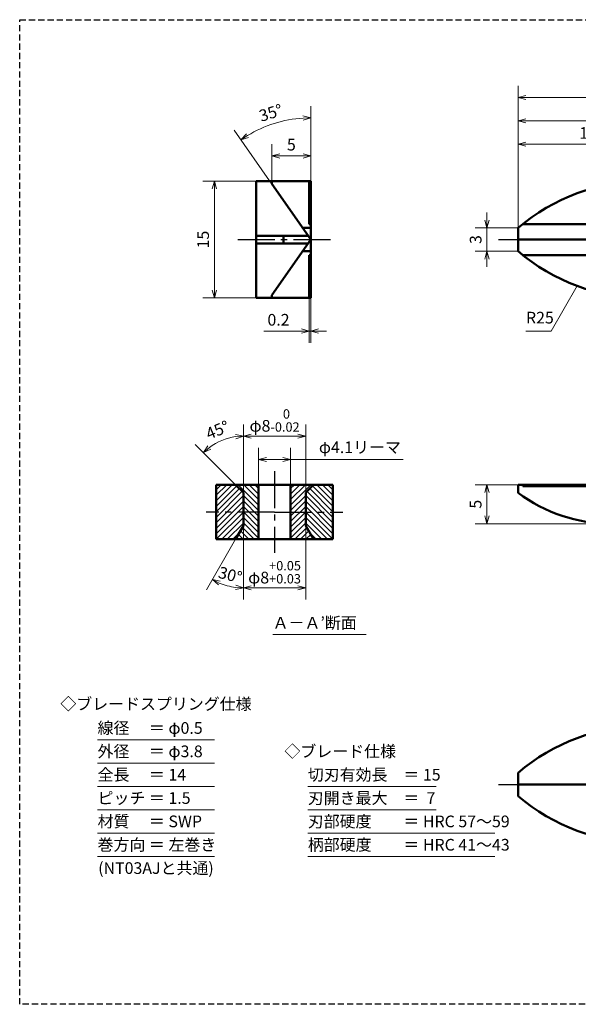
# Model space of a CAD drawing. Units: millimetres. Extents: x 5 to 205, y 17 to 144.
# Drawn here: x 5 to 77, y 17 to 144 of the extents above; entities that cross this region are included whole.
import ezdxf
from ezdxf.enums import TextEntityAlignment as Align

# ---------------------------------------------------------------- set-up
doc = ezdxf.new("R2010")
doc.units = ezdxf.units.MM
doc.header["$LTSCALE"] = 0.25
doc.linetypes.add('CENTER2', pattern=[28.575, 19.05, -3.175, 3.175, -3.175])
doc.linetypes.add('HIDDEN2', pattern=[4.7625, 3.175, -1.5875])
for name, color, linetype, lineweight in [('Center', 4, 'CENTER2', 30), ('Dimension', 3, 'Continuous', 20), ('Hatching', 7, 'Continuous', 15), ('Hidden', 4, 'HIDDEN2', 30), ('Line', 2, 'Continuous', 50), ('Text', 3, 'Continuous', 20)]:
    doc.layers.add(name, color=color, linetype=linetype, lineweight=lineweight)
doc.layers.get('0').off()
doc.styles.add('Gothic', font='txt')
doc.dimstyles.new('Vessel Engineering Original Dimensions$0', dxfattribs={"dimtxt": 1.5, "dimasz": 1, "dimexe": 1.5, "dimexo": 0, "dimgap": 0.5, "dimtad": 1, "dimdec": 3, "dimdsep": 46, "dimtxsty": 'Gothic', "dimblk": 'OPEN30', "dimcen": 0, "dimclrd": 256, "dimclre": 256, "dimclrt": 256, "dimadec": 3, "dimazin": 2, "dimtfac": 1, "dimtdec": 3, "dimtix": 1, "dimtmove": 1, "dimatfit": 3, "dimldrblk": 'OPEN30', "dimfxl": 1, "dimfrac": 2, "dimlwd": -1, "dimlwe": -1, "dimarcsym": 0})
doc.dimstyles.new('Vessel Engineering Original Dimensions$2', dxfattribs={"dimtxt": 1.5, "dimasz": 1, "dimexe": 1.5, "dimexo": 0, "dimgap": 0.5, "dimtad": 1, "dimtoh": 1, "dimdec": 3, "dimdsep": 46, "dimtxsty": 'Gothic', "dimblk": 'OPEN30', "dimcen": 0, "dimclrd": 256, "dimclre": 256, "dimclrt": 256, "dimadec": 3, "dimazin": 2, "dimtfac": 1, "dimtdec": 3, "dimtmove": 1, "dimatfit": 3, "dimldrblk": 'OPEN30', "dimfxl": 1, "dimfrac": 2, "dimlwd": -1, "dimlwe": -1, "dimarcsym": 0})
doc.dimstyles.new('Vessel Engineering Original Dimensions$7', dxfattribs={"dimtxt": 1.5, "dimasz": 1, "dimexe": 1.5, "dimexo": 0, "dimgap": 0.5, "dimtad": 1, "dimdec": 3, "dimdsep": 46, "dimtxsty": 'Gothic', "dimblk": 'OPEN30', "dimcen": 0, "dimclrd": 256, "dimclre": 256, "dimclrt": 256, "dimadec": 3, "dimazin": 2, "dimtfac": 1, "dimtdec": 3, "dimtix": 1, "dimtmove": 1, "dimatfit": 3, "dimldrblk": 'OPEN30', "dimfxl": 1, "dimfrac": 2, "dimlwd": -1, "dimlwe": -1, "dimarcsym": 0})

# ---------------------------------------------------------------- blocks, each defined once
blk = doc.blocks.new('_Open30')
at = {"color": 0, "linetype": 'ByBlock', "lineweight": -2}
for p, q in [((-1, 0.27), (0, 0)), ((0, 0), (-1, -0.27)), ((0, 0), (-1, 0))]:
    blk.add_line(p, q, dxfattribs=at)
blk = doc.blocks.new('*D6')
at = {"layer": 'Dimension'}
for p, q in [((69, 83.75), (63.5, 83.75)), ((65, 82.75), (65, 79.75)), ((80.93, 78.75), (63.5, 78.75))]:
    blk.add_line(p, q, dxfattribs=at)
for p, rotation in [((65, 83.75), 90), ((65, 78.75), 270)]:
    blk.add_blockref('_Open30', p, dxfattribs=dict(at, rotation=rotation))
at = {"layer": 'Dimension', "insert": (63.75, 81.25), "char_height": 1.5, "attachment_point": 5, "rotation": 90, "style": 'Gothic'}
blk.add_mtext('5', dxfattribs=at)
blk = doc.blocks.new('*D15')
at = {"layer": 'Dimension'}
for p, q in [((42.19, 107.75), (42.19, 102)), ((42.39, 107.75), (42.39, 102)), ((36.36, 103.5), (42.19, 103.5)), ((41.19, 103.5), (40.19, 103.5)), ((42.19, 103.5), (42.39, 103.5)), ((42.19, 103.5), (42.39, 103.5)), ((43.39, 103.5), (44.39, 103.5))]:
    blk.add_line(p, q, dxfattribs=at)
blk.add_blockref('_Open30', (42.19, 103.5), dxfattribs=at)
at = {"layer": 'Dimension', "rotation": 180}
blk.add_blockref('_Open30', (42.39, 103.5), dxfattribs=at)
at = {"layer": 'Dimension', "insert": (38.24, 104.75), "char_height": 1.5, "attachment_point": 5, "style": 'Gothic'}
blk.add_mtext('0.2', dxfattribs=at)
blk = doc.blocks.new('*D16')
at = {"layer": 'Dimension'}
for p, q in [((37.39, 122.75), (37.39, 127.5)), ((38.39, 126), (41.39, 126))]:
    blk.add_line(p, q, dxfattribs=at)
at = {"layer": 'Dimension', "rotation": 180}
blk.add_blockref('_Open30', (37.39, 126), dxfattribs=at)
at = {"layer": 'Dimension'}
blk.add_blockref('_Open30', (42.39, 126), dxfattribs=at)
at = {"layer": 'Dimension', "insert": (39.89, 127.25), "char_height": 1.5, "attachment_point": 5, "style": 'Gothic'}
blk.add_mtext('5', dxfattribs=at)
blk = doc.blocks.new('*D17')
at = {"layer": 'Dimension'}
for p, q in [((35.39, 122.75), (28.5, 122.75)), ((30, 121.75), (30, 108.75)), ((35.39, 107.75), (28.5, 107.75))]:
    blk.add_line(p, q, dxfattribs=at)
for p, rotation in [((30, 122.75), 90), ((30, 107.75), 270)]:
    blk.add_blockref('_Open30', p, dxfattribs=dict(at, rotation=rotation))
at = {"layer": 'Dimension', "insert": (28.75, 115.25), "char_height": 1.5, "attachment_point": 5, "rotation": 90, "style": 'Gothic'}
blk.add_mtext('15', dxfattribs=at)
blk = doc.blocks.new('*D23')
at = {"layer": 'Dimension'}
blk.add_line((80, 116.25), (80, 114.25), dxfattribs=at)
for p, rotation in [((80, 117.25), 90), ((80, 113.25), 270)]:
    blk.add_blockref('_Open30', p, dxfattribs=dict(at, rotation=rotation))
at = {"layer": 'Dimension', "insert": (78.74, 116.22), "char_height": 1.5, "attachment_point": 5, "rotation": 90, "style": 'Gothic'}
blk.add_mtext('4', dxfattribs=at)
blk = doc.blocks.new('*D24')
at = {"layer": 'Dimension'}
for p, q in [((65, 117.75), (65, 118.75)), ((69, 116.75), (63.5, 116.75)), ((65, 116.75), (65, 113.75)), ((69, 113.75), (63.5, 113.75)), ((65, 112.75), (65, 111.75))]:
    blk.add_line(p, q, dxfattribs=at)
for p, rotation in [((65, 116.75), 270), ((65, 113.75), 90)]:
    blk.add_blockref('_Open30', p, dxfattribs=dict(at, rotation=rotation))
at = {"layer": 'Dimension', "insert": (63.75, 115.25), "char_height": 1.5, "attachment_point": 5, "rotation": 90, "style": 'Gothic'}
blk.add_mtext('3', dxfattribs=at)
blk = doc.blocks.new('*D25')
at = {"layer": 'Dimension'}
for p, q in [((87, 122.75), (87, 129)), ((70, 127.5), (86, 127.5))]:
    blk.add_line(p, q, dxfattribs=at)
at = {"layer": 'Dimension', "rotation": 180}
blk.add_blockref('_Open30', (69, 127.5), dxfattribs=at)
at = {"layer": 'Dimension'}
blk.add_blockref('_Open30', (87, 127.5), dxfattribs=at)
at = {"layer": 'Dimension', "insert": (78, 128.75), "char_height": 1.5, "attachment_point": 5, "style": 'Gothic'}
blk.add_mtext('18', dxfattribs=at)
blk = doc.blocks.new('*D30')
at = {"layer": 'Dimension'}
for p, q in [((105, 124.5), (105, 132)), ((70, 130.5), (104, 130.5))]:
    blk.add_line(p, q, dxfattribs=at)
at = {"layer": 'Dimension', "rotation": 180}
blk.add_blockref('_Open30', (69, 130.5), dxfattribs=at)
at = {"layer": 'Dimension'}
blk.add_blockref('_Open30', (105, 130.5), dxfattribs=at)
at = {"layer": 'Dimension', "insert": (87, 131.75), "char_height": 1.5, "attachment_point": 5, "style": 'Gothic'}
blk.add_mtext('36', dxfattribs=at)
blk = doc.blocks.new('*D32')
at = {"layer": 'Dimension'}
for p, q in [((69, 116.75), (69, 135)), ((141, 116.25), (141, 135)), ((70, 133.5), (140, 133.5))]:
    blk.add_line(p, q, dxfattribs=at)
at = {"layer": 'Dimension', "rotation": 180}
blk.add_blockref('_Open30', (69, 133.5), dxfattribs=at)
at = {"layer": 'Dimension'}
blk.add_blockref('_Open30', (141, 133.5), dxfattribs=at)
at = {"layer": 'Dimension', "insert": (105, 134.75), "char_height": 1.5, "attachment_point": 5, "style": 'Gothic'}
blk.add_mtext('72', dxfattribs=at)
blk = doc.blocks.new('*D34')
at = {"layer": 'Dimension'}
for p, q in [((42.39, 122.75), (42.39, 132.39)), ((37.39, 122.39), (32.56, 129.29))]:
    blk.add_line(p, q, dxfattribs=at)
blk.add_arc((42.39, 115.25), 15.64, 93.6649, 121.3351, dxfattribs=at)
for p, rotation in [((42.39, 130.89), 1.832473799774706), ((33.42, 128.06), 213.1675262002253)]:
    blk.add_blockref('_Open30', p, dxfattribs=dict(at, rotation=rotation))
at = {"layer": 'Dimension', "insert": (37.31, 131.35), "char_height": 1.5, "attachment_point": 5, "rotation": 17.5, "style": 'Gothic'}
blk.add_mtext('35°', dxfattribs=at)
blk = doc.blocks.new('*D35')
at = {"layer": 'Dimension'}
for p, q in [((35.68, 83.75), (35.68, 88.5)), ((39.78, 83.75), (39.78, 88.5)), ((36.68, 87), (38.78, 87)), ((54.25, 87), (39.78, 87))]:
    blk.add_line(p, q, dxfattribs=at)
at = {"layer": 'Dimension', "rotation": 180}
blk.add_blockref('_Open30', (35.68, 87), dxfattribs=at)
at = {"layer": 'Dimension'}
blk.add_blockref('_Open30', (39.78, 87), dxfattribs=at)
at = {"layer": 'Dimension', "insert": (48.69, 88.37), "char_height": 1.5, "attachment_point": 5, "style": 'Gothic'}
blk.add_mtext('φ4.1リーマ', dxfattribs=at)
blk = doc.blocks.new('*D36')
at = {"layer": 'Dimension'}
for p, q in [((33.73, 82.75), (33.73, 91.5)), ((41.73, 82.75), (41.73, 91.5)), ((34.73, 90), (40.73, 90))]:
    blk.add_line(p, q, dxfattribs=at)
at = {"layer": 'Dimension', "rotation": 180}
blk.add_blockref('_Open30', (33.73, 90), dxfattribs=at)
at = {"layer": 'Dimension'}
blk.add_blockref('_Open30', (41.73, 90), dxfattribs=at)
at = {"layer": 'Dimension', "insert": (37.73, 92.01), "char_height": 1.5, "attachment_point": 5, "style": 'Gothic'}
blk.add_mtext('φ8{\\H1.200000;\\S 0^ -0.02;}', dxfattribs=at)
blk = doc.blocks.new('*D37')
at = {"layer": 'Dimension'}
blk.add_line((32.73, 83.75), (27.54, 88.94), dxfattribs=at)
blk.add_arc((33.73, 82.75), 7.25, 97.9103, 127.0897, dxfattribs=at)
for p, rotation in [((33.73, 90), 3.955125540853304), ((28.6, 87.88), 221.0448744591468)]:
    blk.add_blockref('_Open30', p, dxfattribs=dict(at, rotation=rotation))
at = {"layer": 'Dimension', "insert": (30.48, 90.6), "char_height": 1.5, "attachment_point": 5, "rotation": 22.5, "style": 'Gothic'}
blk.add_mtext('45°', dxfattribs=at)
blk = doc.blocks.new('*D38')
at = {"layer": 'Dimension'}
for p, q in [((33.73, 78.48), (33.73, 69)), ((41.73, 78.48), (41.73, 69)), ((34.73, 70.5), (40.73, 70.5))]:
    blk.add_line(p, q, dxfattribs=at)
at = {"layer": 'Dimension', "rotation": 180}
blk.add_blockref('_Open30', (33.73, 70.5), dxfattribs=at)
at = {"layer": 'Dimension'}
blk.add_blockref('_Open30', (41.73, 70.5), dxfattribs=at)
at = {"layer": 'Dimension', "insert": (37.73, 72.51), "char_height": 1.5, "attachment_point": 5, "style": 'Gothic'}
blk.add_mtext('φ8{\\H1.200000;\\S+0.05^ +0.03;}', dxfattribs=at)
blk = doc.blocks.new('*D39')
at = {"layer": 'Dimension'}
blk.add_line((32.73, 76.75), (28.99, 70.27), dxfattribs=at)
blk.add_arc((33.73, 78.48), 7.98, 247.1828, 262.8172, dxfattribs=at)
for p, rotation in [((29.74, 71.57), 153.5914049545419), ((33.73, 70.5), 356.4085950454581)]:
    blk.add_blockref('_Open30', p, dxfattribs=dict(at, rotation=rotation))
at = {"layer": 'Dimension', "insert": (31.99, 71.98), "char_height": 1.5, "attachment_point": 5, "rotation": 345, "style": 'Gothic'}
blk.add_mtext('30°', dxfattribs=at)

msp = doc.modelspace()

# ---------------------------------------------------------------- hatches: boundary and pattern name
at = {"layer": 'Hatching'}
h = msp.add_hatch(dxfattribs=at)
h.set_pattern_fill('_USER', color=256, scale=0.5, angle=135, style=0, pattern_type=0)
h.set_pattern_definition([(45, (75.46047, 6), (0.3535534, -0.3535534), [])])
h.paths.add_polyline_path([(30.2302, 80.25), (33.7302, 80.25), (33.7302, 82.75), (32.7302, 83.75), (30.2302, 83.75)])
h.paths.add_polyline_path([(30.2302, 76.75), (32.7302, 76.75), (33.7302, 78.4821), (33.7302, 80.25), (30.2302, 80.25)])
h = msp.add_hatch(dxfattribs=at)
h.set_pattern_fill('_USER', color=256, scale=0.5, angle=45, style=0, pattern_type=0)
h.set_pattern_definition([(135, (75.46047, 6), (0.3535534, 0.3535534), [])])
h.paths.add_polyline_path([(33.7302, 80.25), (35.6802, 80.25), (35.6802, 83.75), (32.7302, 83.75), (33.7302, 82.75)])
h.paths.add_polyline_path([(33.7302, 78.4821), (32.7302, 76.75), (35.6802, 76.75), (35.6802, 80.25), (33.7302, 80.25)])
h = msp.add_hatch(dxfattribs=at)
h.set_pattern_fill('_USER', color=256, scale=0.5, angle=45, style=0, pattern_type=0)
h.set_pattern_definition([(45, (0, 6), (-0.3535534, 0.3535534), [])])
h.paths.add_polyline_path([(41.7302, 82.75), (42.7302, 83.75), (39.7802, 83.75), (39.7802, 80.25), (41.7302, 80.25)])
h.paths.add_polyline_path([(41.7302, 80.25), (39.7802, 80.25), (39.7802, 76.75), (42.7302, 76.75), (41.7302, 78.4821)])
h = msp.add_hatch(dxfattribs=at)
h.set_pattern_fill('_USER', color=256, scale=0.5, angle=135, style=0, pattern_type=0)
h.set_pattern_definition([(135, (0, 6), (-0.3535534, -0.3535534), [])])
h.paths.add_polyline_path([(45.2302, 83.75), (42.7302, 83.75), (41.7302, 82.75), (41.7302, 80.25), (45.2302, 80.25)])
h.paths.add_polyline_path([(45.2302, 80.25), (41.7302, 80.25), (41.7302, 78.4821), (42.7302, 76.75), (45.2302, 76.75)])

# ---------------------------------------------------------------- linework, layer by layer
at = {"layer": 'Center'}
for p, q in [((33, 115.25), (45, 115.25)), ((66.5, 115.25), (69, 115.25)), ((37.7302, 85.5), (37.7302, 75)), ((37.7302, 80.25), (28.9605, 80.25)), ((37.7302, 80.25), (46.5, 80.25)), ((66.5, 45.25), (69, 45.25))]:
    msp.add_line(p, q, dxfattribs=at)
at = {"layer": 'Hidden', "color": 2}
for p, q in [((5, 17), (5, 143.5)), ((5, 143.5), (205, 143.5))]:
    msp.add_line(p, q, dxfattribs=at)
at = {"layer": 'Hidden'}
msp.add_line((205, 17), (5, 17), dxfattribs=at)
at = {"layer": 'Line'}
for p, q in [((42.3853, 122.75), (35.3853, 122.75)), ((35.3853, 122.75), (35.3853, 107.75)), ((37.3853, 122.3907), (37.3853, 122.75)), ((42.1853, 122.75), (42.1853, 117.25)), ((42.3853, 122.75), (42.3853, 107.75)), ((37.3853, 122.3907), (42.3853, 115.25)), ((41.335, 116.75), (42.3853, 116.75)), ((42.1853, 117.25), (42.3853, 117.25)), ((69, 116.75), (69, 113.75)), ((84, 117.25), (69.6036, 117.25)), ((35.3853, 115.75), (42.0352, 115.75)), ((37.3853, 108.1093), (42.3853, 115.25)), ((38.8853, 115.75), (38.8853, 114.75)), ((69, 115.25), (86.5, 115.25)), ((35.3853, 114.75), (42.0352, 114.75)), ((41.335, 113.75), (42.3853, 113.75)), ((42.1853, 113.25), (42.3853, 113.25)), ((42.1853, 107.75), (42.1853, 113.25)), ((84, 113.25), (69.6036, 113.25)), ((42.3853, 107.75), (35.3853, 107.75)), ((37.3853, 108.1093), (37.3853, 107.75)), ((45.2302, 83.75), (30.2302, 83.75)), ((30.2302, 83.75), (30.2302, 76.75)), ((32.7302, 83.75), (33.7302, 82.75)), ((35.6802, 83.75), (35.6802, 76.75)), ((39.7802, 83.75), (39.7802, 76.75)), ((42.7302, 83.75), (41.7302, 82.75)), ((45.2302, 83.75), (45.2302, 76.75)), ((69, 83.75), (69, 82.7)), ((69, 83.75), (139.6771, 83.75)), ((69.6036, 83.55), (69.6036, 83.75)), ((69.6036, 83.55), (87, 83.55)), ((33.7302, 82.75), (33.7302, 78.4821)), ((41.7302, 82.75), (41.7302, 78.4821)), ((33.7302, 78.4821), (32.7302, 76.75)), ((41.7302, 78.4821), (42.7302, 76.75)), ((45.2302, 76.75), (30.2302, 76.75)), ((69, 46.75), (69, 43.75)), ((69, 45.25), (86.5, 45.25))]:
    msp.add_line(p, q, dxfattribs=at)
for centre, radius, start, end in [((85.2481, 97.75), 25, 90, 130.535802), ((85.2481, 132.75), 25, 229.464198, 270), ((80.933, 98.75), 20, 233.369502, 270), ((85.2481, 27.75), 25, 90, 130.535802), ((85.2481, 62.75), 25, 229.464198, 270)]:
    msp.add_arc(centre, radius, start, end, dxfattribs=at)
at = {"layer": 'Text'}
for p, q in [((37.5, 64.5), (49.5, 64.5)), ((15, 51), (30, 51)), ((15, 48), (30, 48)), ((15, 45), (30, 45)), ((42, 45), (58.5, 45)), ((15, 42), (30, 42)), ((42, 42), (58.5, 42)), ((15, 39), (30, 39)), ((42, 39), (66, 39)), ((15, 36), (30, 36)), ((42, 36), (66, 36))]:
    msp.add_line(p, q, dxfattribs=at)

# ---------------------------------------------------------------- texts
at = {"layer": 'Dimension', "insert": (70.0204, 104), "char_height": 1.5, "attachment_point": 7, "style": 'Gothic'}
msp.add_mtext('R25', dxfattribs=at)
at = {"layer": 'Text', "style": 'Gothic'}
for s, p in [('Ａ－Ａ’断面', (37.4822, 66.022)), ('線径\u3000 ＝ φ0.5', (15, 52.5)), ('外径\u3000 ＝ φ3.8', (15, 49.5)), ('◇ブレード仕様', (39, 49.5)), ('全長\u3000 ＝ 14', (15, 46.5)), ('切刃有効長\u3000＝ 15', (42, 46.5)), ('ピッチ ＝ 1.5', (15, 43.5)), ('刃開き最大\u3000＝  7', (42, 43.5)), ('材質\u3000 ＝ SWP', (15, 40.5)), ('刃部硬度\u3000\u3000＝ HRC 57～59', (42, 40.5)), ('巻方向 ＝ 左巻き', (15, 37.5)), ('柄部硬度\u3000\u3000＝ HRC 41～43', (42, 37.5))]:
    msp.add_text(s, height=1.5, dxfattribs=at).set_placement(p, align=Align.MIDDLE_LEFT)
for s, p in [('◇ブレードスプリング仕様', (22.5, 55.5915)), ('(NT03AJと共通)', (22.5, 34.5))]:
    msp.add_text(s, height=1.5, dxfattribs=at).set_placement(p, align=Align.MIDDLE_CENTER)

# ---------------------------------------------------------------- dimensions: what is measured, and where the dimension line sits
at = {"layer": 'Dimension'}
dim = msp.add_linear_dim(base=(141, 133.5), p1=(69, 116.75), p2=(141, 116.25), dimstyle='Vessel Engineering Original Dimensions$0', dxfattribs=at)
dim.commit()
dim.dimension.update_dxf_attribs({"geometry": '*D32', "text_midpoint": (105, 134.75)})
dim = msp.add_angular_dim_2l(base=(39.2234, 130.5631), line1=((42.3853, 122.75), (42.3853, 107.75)), line2=((37.3853, 122.3907), (42.3853, 115.25)), dimstyle='Vessel Engineering Original Dimensions$2', dxfattribs=at)
dim.commit()
dim.dimension.update_dxf_attribs({"geometry": '*D34', "text_midpoint": (37.3076, 131.3546)})
for base, p1, p2, override, picture, middle in [((105, 130.5), (69, 116.75), (105, 124.5), {"dimse1": 1}, '*D30', (87, 131.75)), ((87, 127.5), (69, 116.75), (87, 122.75), {"dimse1": 1, "dimsd1": 0}, '*D25', (78, 128.75)), ((42.3853, 126), (37.3853, 122.75), (42.3853, 122.75), {"dimse2": 1}, '*D16', (39.8853, 127.25))]:
    dim = msp.add_linear_dim(base=base, p1=p1, p2=p2, dimstyle='Vessel Engineering Original Dimensions$0', override=override, dxfattribs=at)
    dim.commit()
    dim.dimension.update_dxf_attribs({"geometry": picture, "text_midpoint": middle})
for base, p1, p2, picture, middle in [((30, 107.75), (35.3853, 122.75), (35.3853, 107.75), '*D17', (28.75, 115.25)), ((65, 113.75), (69, 116.75), (69, 113.75), '*D24', (63.75, 115.25)), ((65, 78.75), (69, 83.75), (80.933, 78.75), '*D6', (63.75, 81.25))]:
    dim = msp.add_linear_dim(base=base, p1=p1, p2=p2, angle=90, dimstyle='Vessel Engineering Original Dimensions$0', dxfattribs=at)
    dim.commit()
    dim.dimension.update_dxf_attribs({"geometry": picture, "text_midpoint": middle})
dim = msp.add_linear_dim(base=(80, 113.25), p1=(69.6036, 117.25), p2=(69.6036, 113.25), angle=90, dimstyle='Vessel Engineering Original Dimensions$0', override={"dimse1": 1, "dimse2": 1}, dxfattribs=at)
dim.commit()
dim.dimension.update_dxf_attribs({"geometry": '*D23', "text_midpoint": (79.9922, 116.2226), "dimtype": 160})
dim = msp.add_linear_dim(base=(42.3853, 103.5), p1=(42.1853, 107.75), p2=(42.3853, 107.75), dimstyle='Vessel Engineering Original Dimensions$0', dxfattribs=at)
dim.commit()
dim.dimension.update_dxf_attribs({"geometry": '*D15', "text_midpoint": (38.2391, 103.5089), "dimtype": 160})
for base, p1, p2, override, picture, middle in [((41.7302, 90), (33.7302, 82.75), (41.7302, 82.75), {"dimgap": 0.5, "dimtol": 1, "dimlim": 0, "dimtp": 0, "dimtm": 0.02, "dimtfac": 0.8}, '*D36', (37.7302, 92.0127)), ((41.7302, 70.5), (33.7302, 78.4821), (41.7302, 78.4821), {"dimgap": 0.5, "dimtol": 1, "dimlim": 0, "dimtp": 0.05, "dimtm": -0.03, "dimtfac": 0.8}, '*D38', (37.7302, 72.5096))]:
    dim = msp.add_linear_dim(base=base, p1=p1, p2=p2, text='φ<>', dimstyle='Vessel Engineering Original Dimensions$0', override=override, dxfattribs=at)
    dim.commit()
    dim.dimension.update_dxf_attribs({"geometry": picture, "text_midpoint": middle})
for base, line1, line2, override, picture, middle in [((31.8541, 89.752), ((33.7302, 82.75), (33.7302, 78.4821)), ((32.7302, 83.75), (33.7302, 82.75)), {"dimse2": 1}, '*D37', (30.4778, 90.602)), ((31.00022, 70.98141), ((33.73023, 78.48205), (32.73023, 76.75)), ((33.73023, 82.75), (33.73023, 78.48205)), {"dimse1": 1, "dimse2": 0, "dimtix": 1}, '*D39', (31.98786, 71.97942))]:
    dim = msp.add_angular_dim_2l(base=base, line1=line1, line2=line2, dimstyle='Vessel Engineering Original Dimensions$2', override=override, dxfattribs=at)
    dim.commit()
    dim.dimension.update_dxf_attribs({"geometry": picture, "text_midpoint": middle})
dim = msp.add_linear_dim(base=(39.7802, 87), p1=(35.6802, 83.75), p2=(39.7802, 83.75), text='φ<>リーマ', dimstyle='Vessel Engineering Original Dimensions$0', override={"dimtix": 0}, dxfattribs=at)
dim.commit()
dim.dimension.update_dxf_attribs({"geometry": '*D35', "text_midpoint": (48.6887, 86.6516), "dimtype": 160})

# ---------------------------------------------------------------- leaders
at = {"layer": 'Dimension', "annotation_type": 0, "has_hookline": 1, "hookline_direction": 1, "text_width": 2.7183}
msp.add_leader([(76.5878, 109.2979), (73.2404, 103.5), (73.2386, 103.5)], dimstyle='Vessel Engineering Original Dimensions$7', override={"dimgap": 0.5, "dimtad": 1}, dxfattribs=at)

doc.saveas('drawing.dxf')
